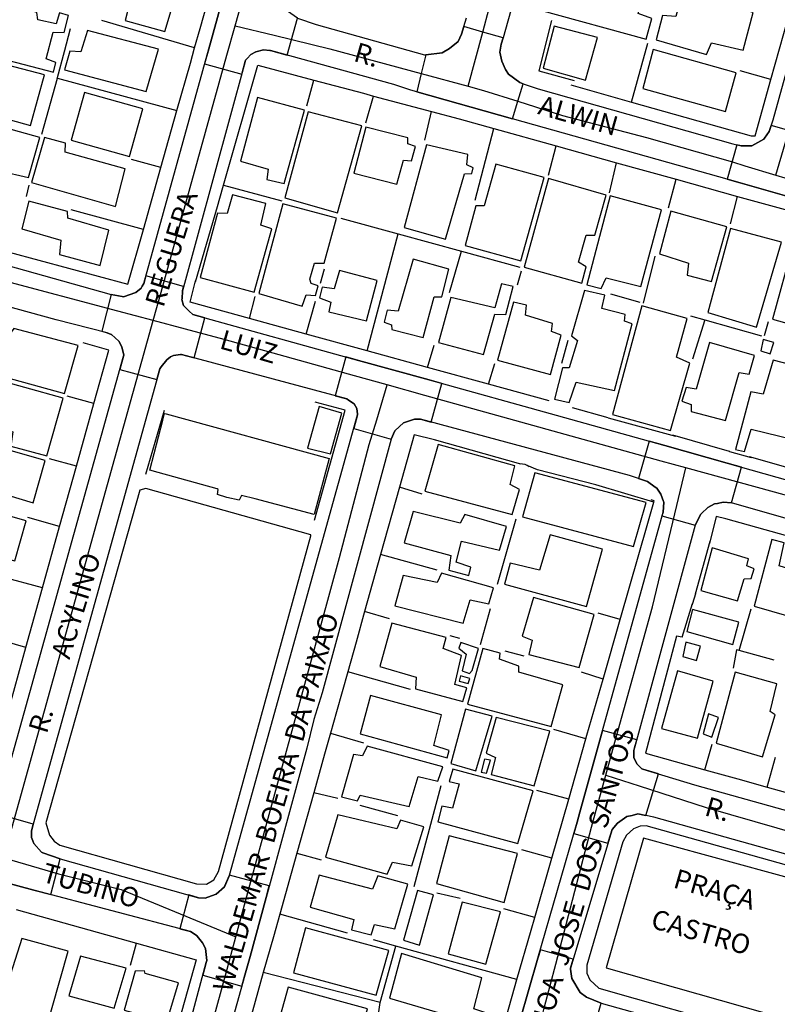
# Model space of a CAD drawing. Units: millimetres. Extents: x 180697 to 187939, y 1679821 to 1682603.
# Drawn here: x 181270 to 181367, y 1682334 to 1682460 of the extents above; entities that cross this region are included whole.
import ezdxf
from ezdxf.enums import TextEntityAlignment as Align

# ---------------------------------------------------------------- set-up
doc = ezdxf.new("R2010")
doc.units = ezdxf.units.MM
for name, color, linetype in [('IMAGEM', 7, 'Continuous'), ('V-AREA_VERDE', 3, 'Continuous'), ('V-CRUZAMENTO', 1, 'Continuous'), ('V-EDIFICACAO', 11, 'Continuous'), ('V-EIXO_DE_LOGRADOURO', 3, 'Continuous'), ('V-LOTE', 1, 'Continuous'), ('V-NOME_DOS_LOGRADOUROS', 41, 'Continuous'), ('V-QUADRA', 40, 'Continuous'), ('V-TESTADA', 191, 'Continuous')]:
    doc.layers.add(name, color=color, linetype=linetype)
picture_1 = doc.add_image_def('image2.jpg', size_in_pixel=(4009, 4603))

msp = doc.modelspace()

# ---------------------------------------------------------------- linework, layer by layer
at = {"layer": 'V-AREA_VERDE'}
for points in [[(181305.74, 1682460.11), (181308.14, 1682459.31), (181322.03, 1682455.41), (181322.24, 1682455.43), (181322.24, 1682455.43), (181324.32, 1682455.68), (181325.26, 1682456.22), (181326.36, 1682457.15), (181326.81, 1682458.07), (181327.09, 1682459.04), (181327.09, 1682459.04), (181327.43, 1682460.19)], [(181389.97, 1682346.76), (181351.47, 1682357.53), (181349.43, 1682357.95), (181348.7, 1682357.77), (181348.7, 1682357.77), (181348.03, 1682357.61), (181346.83, 1682356.79), (181346.13, 1682355.96), (181345.97, 1682355.42), (181345.97, 1682355.42), (181340.8, 1682338.14), (181340.81, 1682338.02), (181340.81, 1682338.02), (181340.96, 1682336.84), (181342.03, 1682335.05), (181342.86, 1682334.45), (181342.86, 1682334.45), (181344.73, 1682333.68), (181402.13, 1682317.63)]]:
    msp.add_lwpolyline(points, dxfattribs=at)
at = {"layer": 'V-CRUZAMENTO'}
for points in [[(181304.05, 1682461.32), (181303.71, 1682461.86), (181303.38, 1682462.37), (181302.9, 1682463.86), (181302.8, 1682465.2), (181302.85, 1682465.37), (181303.24, 1682466.8), (181297.72, 1682468.33), (181297.37, 1682467.06), (181294.35, 1682456.18), (181293.82, 1682454.28), (181298.6, 1682452.95), (181299.04, 1682454.55), (181299.09, 1682454.73), (181299.29, 1682454.96), (181299.74, 1682455.45), (181300.39, 1682455.8), (181301.38, 1682456.05), (181302.21, 1682455.98), (181302.26, 1682455.97), (181304.44, 1682455.37), (181305.74, 1682460.11)], [(181333.34, 1682447.22), (181334.02, 1682449.45), (181334.02, 1682449.45), (181334.71, 1682451.71), (181334.71, 1682451.71), (181334.28, 1682451.86), (181332.85, 1682452.93), (181332.45, 1682453.55), (181331.98, 1682454.6), (181331.74, 1682455.76), (181331.91, 1682456.79), (181332.14, 1682457.6), (181332.14, 1682457.6), (181329.52, 1682458.34), (181329.52, 1682458.34), (181327.09, 1682459.04), (181327.09, 1682459.04), (181326.81, 1682458.07), (181326.36, 1682457.15), (181325.26, 1682456.22), (181324.32, 1682455.68), (181322.24, 1682455.43), (181322.24, 1682455.43), (181321.64, 1682453.01), (181321.64, 1682453.01), (181321.07, 1682450.68), (181321.07, 1682450.68), (181333.34, 1682447.22)], [(181373.14, 1682440.81), (181373.11, 1682440.81), (181372.36, 1682441.15), (181371.96, 1682441.34), (181371.17, 1682442.18), (181370.66, 1682443.42), (181370.65, 1682443.44), (181370.74, 1682445.05), (181370.77, 1682445.14), (181366.55, 1682446.33), (181366.29, 1682445.59), (181365.69, 1682444.72), (181365.62, 1682444.61), (181364.08, 1682443.74), (181363.91, 1682443.74), (181362.69, 1682443.72), (181362.16, 1682443.85), (181360.92, 1682439.44), (181362.58, 1682438.97), (181371.27, 1682436.52), (181371.88, 1682436.35)], [(181293.85, 1682421.64), (181292.33, 1682422.06), (181291.86, 1682422.52), (181291.12, 1682423.25), (181290.92, 1682424), (181290.93, 1682424.11), (181290.97, 1682425.1), (181291.13, 1682425.69), (181286.27, 1682427.03), (181286.01, 1682426.08), (181285.79, 1682425.71), (181285.66, 1682425.48), (181284.98, 1682424.91), (181283.43, 1682424.33), (181283.24, 1682424.37), (181281.81, 1682424.65), (181280.61, 1682419.92), (181281.31, 1682419.74), (181281.81, 1682419.53), (181281.86, 1682419.51), (181282.81, 1682418.66), (181283.2, 1682417.91), (181283.46, 1682416.84), (181283.43, 1682416.74), (181282.95, 1682415.03), (181287.67, 1682413.72), (181288.06, 1682415.11), (181288.25, 1682415.35), (181288.96, 1682416.28), (181289.44, 1682416.63), (181289.83, 1682416.83), (181290.74, 1682416.94), (181290.85, 1682416.95), (181292.47, 1682416.51)], [(181324.27, 1682413.23), (181322.64, 1682413.68), (181313.57, 1682416.19), (181311.95, 1682416.64), (181310.57, 1682411.65), (181312.08, 1682411.24), (181312.3, 1682411.09), (181313.04, 1682410.59), (181313.37, 1682410), (181313.44, 1682409.3), (181313.45, 1682409.19), (181312.96, 1682407.43), (181317.78, 1682406.09), (181318.25, 1682407.15), (181318.84, 1682407.69), (181319.37, 1682408.18), (181320.75, 1682408.64), (181321.27, 1682408.63), (181321.55, 1682408.62), (181322.89, 1682408.26)], [(181362.76, 1682402.46), (181360.9, 1682402.98), (181352.91, 1682405.24), (181350.88, 1682405.81), (181349.53, 1682401.01), (181350.69, 1682400.62), (181351.68, 1682399.92), (181351.89, 1682399.77), (181352.39, 1682399.03), (181352.75, 1682398.09), (181352.79, 1682397.99), (181352.67, 1682396.72), (181352.53, 1682396.21), (181356.79, 1682395.03), (181357.52, 1682396.46), (181357.6, 1682396.53), (181358.44, 1682397.29), (181359.26, 1682397.75), (181359.68, 1682397.83), (181360.39, 1682397.97), (181361.47, 1682397.89)], [(181352.07, 1682363.09), (181350.09, 1682363.69), (181349.97, 1682363.73), (181349.29, 1682364.38), (181348.93, 1682365.2), (181348.93, 1682366.12), (181349.02, 1682366.43), (181349.3, 1682367.45), (181344.9, 1682368.66), (181344.64, 1682367.71), (181342.01, 1682358.19), (181341.64, 1682356.91), (181341.22, 1682355.46), (181345.6, 1682354.2), (181345.97, 1682355.42), (181346.13, 1682355.96), (181346.83, 1682356.79), (181348.03, 1682357.61), (181348.7, 1682357.77), (181349.43, 1682357.95), (181350.45, 1682357.74)], [(181273.06, 1682352.97), (181272.88, 1682353.03), (181271.9, 1682354.16), (181271.78, 1682354.5), (181271.62, 1682354.94), (181271.59, 1682355.75), (181271.81, 1682356.66), (181267.01, 1682358), (181266.85, 1682357.42), (181266.2, 1682356.35), (181266.02, 1682356.22), (181265.06, 1682355.51), (181263.89, 1682355.23), (181263.66, 1682355.17), (181261.8, 1682355.46), (181260.55, 1682351.49), (181262.63, 1682350.84), (181266.65, 1682349.57), (181271.89, 1682348.18), (181274.08, 1682347.6), (181275.29, 1682352.18)], [(181301.72, 1682347.23), (181302.12, 1682348.71), (181297.03, 1682350.1), (181296.37, 1682348.6), (181295.31, 1682347.65), (181294.23, 1682347.26), (181293.88, 1682347.14), (181293.04, 1682347.2), (181291.8, 1682347.55), (181290.65, 1682343.21), (181291.99, 1682342.85), (181292.85, 1682342.3), (181292.88, 1682342.26), (181293.57, 1682341.42), (181293.95, 1682340.67), (181294.12, 1682339.16), (181294.04, 1682338.87), (181293.6, 1682337.24), (181298.59, 1682335.84), (181298.99, 1682337.26), (181299.66, 1682339.67)], [(181344.73, 1682333.68), (181342.86, 1682334.45), (181342.03, 1682335.05), (181340.96, 1682336.84), (181340.81, 1682338.02), (181340.8, 1682338.14), (181341.15, 1682339.31), (181336.92, 1682340.53), (181336.61, 1682339.45), (181334.29, 1682331.38), (181333.43, 1682328.23), (181332.9, 1682326.28), (181337.26, 1682325.09), (181337.71, 1682326.68), (181337.8, 1682326.82), (181338.31, 1682327.63), (181338.98, 1682328.33), (181340.58, 1682329), (181341.26, 1682328.98), (181342.51, 1682328.95), (181343.33, 1682328.72)]]:
    msp.add_lwpolyline(points, close=True, dxfattribs=at)
at = {"layer": 'V-EDIFICACAO'}
for points in [[(181350.17, 1682463.34), (181351.95, 1682462.93), (181352.28, 1682464.22), (181338.58, 1682468.15), (181336.79, 1682461.19), (181350.5, 1682457.43), (181351.23, 1682460.1), (181349.46, 1682460.73), (181350.17, 1682463.34)], [(181293.71, 1682462.95), (181293.93, 1682463.91), (181285.27, 1682466.17), (181283.63, 1682459.84), (181288.73, 1682458.4), (181290.29, 1682463.74), (181293.71, 1682462.95)], [(181275.19, 1682460.82), (181274.77, 1682459.39), (181272.4, 1682459.9), (181272.29, 1682460.85), (181269.96, 1682461.57), (181269.95, 1682462.75), (181265.09, 1682463.77), (181262.93, 1682456.17), (181274.41, 1682453.19), (181274.74, 1682454.43), (181273.48, 1682454.91), (181274.38, 1682458.31), (181275.79, 1682458.29), (181276.33, 1682460.48), (181275.19, 1682460.82)], [(181358.23, 1682455.47), (181358.9, 1682456.96), (181362.95, 1682456.02), (181364.25, 1682460.84), (181355.14, 1682463.35), (181354.31, 1682460.32), (181352.59, 1682460.48), (181351.78, 1682457.33), (181358.23, 1682455.47)], [(181275.84, 1682453.5), (181286.34, 1682450.69), (181287.9, 1682456.13), (181278.78, 1682458.55), (181277.93, 1682455.79), (181276.51, 1682455.91), (181275.84, 1682453.5)], [(181344.27, 1682457.65), (181338.68, 1682459.12), (181337.28, 1682453.69), (181342.73, 1682452.16), (181344.27, 1682457.65)], [(181360.69, 1682448.15), (181362.07, 1682453.1), (181351.41, 1682456.1), (181350.06, 1682451.1), (181360.69, 1682448.15)], [(181273.28, 1682452.86), (181262.76, 1682455.59), (181260.98, 1682449.26), (181271.48, 1682446.33), (181273.28, 1682452.86)], [(181285.9, 1682448.48), (181278.39, 1682450.58), (181276.7, 1682444.45), (181284.17, 1682442.37), (181285.9, 1682448.48)], [(181304.05, 1682438.92), (181306.63, 1682448.33), (181300.61, 1682449.95), (181298.41, 1682441.76), (181301.99, 1682440.76), (181301.82, 1682439.4), (181304.05, 1682438.92)], [(181267.46, 1682440.54), (181271.23, 1682439.67), (181272.65, 1682444.8), (181260.82, 1682448.1), (181259.09, 1682441.74), (181265.66, 1682439.87), (181265.57, 1682438.86), (181266.87, 1682438.62), (181267.46, 1682440.54)], [(181313.99, 1682446.32), (181307.11, 1682448.12), (181304.11, 1682437.04), (181310.9, 1682435.13), (181313.99, 1682446.32)], [(181320.91, 1682443.63), (181319.9, 1682443.99), (181319.91, 1682444.78), (181314.54, 1682446.12), (181312.98, 1682440.23), (181318.48, 1682438.8), (181319.36, 1682441.91), (181320.4, 1682441.8), (181320.91, 1682443.63)], [(181282.39, 1682435.96), (181283.64, 1682440.77), (181275.93, 1682442.91), (181275.95, 1682444.08), (181273.25, 1682444.81), (181271.6, 1682439.01), (181282.39, 1682435.96)], [(181328.31, 1682440.92), (181327.49, 1682441.28), (181327.6, 1682442.61), (181322.29, 1682443.88), (181319.44, 1682433.26), (181324.73, 1682431.77), (181327.17, 1682440.15), (181328.14, 1682440.19), (181328.31, 1682440.92)], [(181327.26, 1682430.93), (181334.4, 1682428.98), (181337.43, 1682439.67), (181331.22, 1682441.37), (181329.71, 1682436.05), (181328.64, 1682436.03), (181327.26, 1682430.93)], [(181341.8, 1682428.8), (181342.8, 1682432.25), (181343.93, 1682432.26), (181345.37, 1682437.42), (181337.95, 1682439.53), (181334.85, 1682428.15), (181342.25, 1682426.12), (181342.81, 1682428.19), (181341.8, 1682428.8)], [(181300.18, 1682424.93), (181302.45, 1682433.08), (181301.06, 1682433.55), (181301.68, 1682436.31), (181297.4, 1682437.44), (181296.73, 1682435.03), (181295.48, 1682435.11), (181293.25, 1682426.84), (181300.18, 1682424.93)], [(181349.8, 1682425.66), (181352.49, 1682435.51), (181345.89, 1682437.32), (181342.87, 1682425.88), (181344.73, 1682425.41), (181345.36, 1682426.78), (181349.8, 1682425.66)], [(181280.41, 1682428.35), (181281.53, 1682432.91), (181276.25, 1682434.46), (181276.22, 1682435.3), (181271.25, 1682436.65), (181270.35, 1682433.09), (181275.35, 1682431.64), (181275.21, 1682429.77), (181280.41, 1682428.35)], [(181307.5, 1682426.04), (181307.34, 1682426.6), (181307.93, 1682428.67), (181309.15, 1682428.67), (181310.74, 1682434.45), (181303.86, 1682436.29), (181300.77, 1682424.78), (181306.34, 1682423.17), (181306.86, 1682424.6), (181308.06, 1682424.52), (181308.38, 1682425.74), (181307.5, 1682426.04)], [(181358.89, 1682426.3), (181360.86, 1682433.33), (181353.69, 1682435.36), (181352.2, 1682429.85), (181355.94, 1682428.65), (181355.77, 1682427.13), (181358.89, 1682426.3)], [(181367.87, 1682431.36), (181361.32, 1682433.13), (181358.41, 1682422.33), (181364.69, 1682420.46), (181367.87, 1682431.36)], [(181375.91, 1682429.21), (181369.35, 1682430.97), (181366.74, 1682421.47), (181373.19, 1682419.7), (181375.91, 1682429.21)], [(181321.87, 1682419.12), (181323.31, 1682424.33), (181324.26, 1682424.36), (181325.18, 1682427.88), (181320.59, 1682429.2), (181318.65, 1682422.49), (181317.27, 1682422.63), (181316.87, 1682421.1), (181317.81, 1682420.77), (181317.87, 1682420.14), (181321.87, 1682419.12)], [(181309.79, 1682422.44), (181314.6, 1682421.26), (181315.97, 1682426.46), (181311.14, 1682427.72), (181310.45, 1682425.38), (181308.9, 1682425.58), (181308.55, 1682424.22), (181310.01, 1682423.66), (181309.79, 1682422.44)], [(181333.44, 1682425.68), (181331.95, 1682426.02), (181331.07, 1682422.92), (181325.42, 1682424.28), (181323.85, 1682418.5), (181329.63, 1682416.96), (181331.06, 1682422.13), (181332.48, 1682422.09), (181333.44, 1682425.68)], [(181338.74, 1682411.22), (181340.6, 1682410.77), (181341.5, 1682413.38), (181346.45, 1682412.33), (181348.71, 1682420.89), (181347.74, 1682421.23), (181347.79, 1682422.08), (181344.83, 1682422.86), (181345.21, 1682424.57), (181342.6, 1682425.17), (181340.94, 1682419.33), (181341.7, 1682418.73), (181340.64, 1682415.24), (181339.76, 1682415.25), (181338.74, 1682411.22)], [(181338.22, 1682414.37), (181339.59, 1682419.42), (181338.35, 1682419.9), (181338.48, 1682420.93), (181335.01, 1682422), (181335.13, 1682423.29), (181333.49, 1682423.68), (181331.44, 1682416.2), (181338.22, 1682414.37)], [(181356.11, 1682415.81), (181354.42, 1682416.62), (181355.77, 1682421.57), (181349.97, 1682423.19), (181346.2, 1682409.26), (181353.62, 1682407.17), (181356.11, 1682415.81)], [(181264.81, 1682414.98), (181275.82, 1682411.92), (181277.57, 1682418.12), (181269.35, 1682420.3), (181268.86, 1682419.62), (181266.28, 1682420.22), (181264.81, 1682414.98)], [(181360.67, 1682408.46), (181362.43, 1682414.62), (181363.73, 1682414.44), (181364.43, 1682416.81), (181358.64, 1682418.48), (181356.94, 1682412.49), (181355.62, 1682412.71), (181355.1, 1682410.96), (181356.3, 1682410.51), (181356.28, 1682409.62), (181360.67, 1682408.46)], [(181366.89, 1682418.5), (181365.53, 1682418.86), (181365.21, 1682417.4), (181366.44, 1682417.05), (181366.89, 1682418.5)], [(181364, 1682407.35), (181369.44, 1682406.02), (181371.89, 1682414.9), (181366.8, 1682416.2), (181365.54, 1682411.86), (181363.93, 1682412.13), (181361.99, 1682404.74), (181363.13, 1682404.49), (181364, 1682407.35)], [(181273.56, 1682403.92), (181275.67, 1682411.33), (181265.76, 1682414.07), (181264.2, 1682408.57), (181269.22, 1682407.02), (181268.95, 1682405.16), (181273.56, 1682403.92)], [(181286.77, 1682402.1), (181288.44, 1682408.52), (181288.69, 1682409.35), (181288.87, 1682409.34), (181309.82, 1682403.57), (181307.88, 1682396.39), (181300.3, 1682398.42), (181298.57, 1682398.85), (181298.26, 1682398.23), (181296.66, 1682398.6), (181295.49, 1682398.95), (181295.57, 1682399.61), (181295.45, 1682399.7), (181287.84, 1682401.8), (181286.77, 1682402.1)], [(181311.44, 1682409.42), (181308.52, 1682410.28), (181307.05, 1682404.93), (181309.98, 1682404.17), (181311.44, 1682409.42)], [(181271.83, 1682397.92), (181273.37, 1682403.32), (181262.64, 1682406.37), (181261.74, 1682403.73), (181264, 1682402.94), (181263.43, 1682400.44), (181271.83, 1682397.92)], [(181334.24, 1682399.59), (181333.04, 1682400.25), (181333.66, 1682402.67), (181323.79, 1682405.37), (181322.11, 1682399.4), (181333.3, 1682396.39), (181334.24, 1682399.59)], [(181350.5, 1682397.93), (181336.2, 1682401.76), (181334.63, 1682396.1), (181348.86, 1682392.3), (181350.5, 1682397.93)], [(181260.7, 1682392.78), (181269.47, 1682390.47), (181270.92, 1682395.6), (181261.02, 1682398.36), (181259.88, 1682394.5), (181259.16, 1682394.17), (181258.63, 1682391.86), (181260.08, 1682391.48), (181260.7, 1682392.78)], [(181326.81, 1682392.96), (181331.68, 1682391.83), (181332.58, 1682394.87), (181327.21, 1682396.39), (181326.62, 1682395.28), (181320.58, 1682396.8), (181319.45, 1682392.78), (181325.41, 1682391.12), (181325.19, 1682389.25), (181327.72, 1682388.55), (181328.01, 1682389.64), (181326.12, 1682390.3), (181326.81, 1682392.96)], [(181332.31, 1682387.44), (181342.84, 1682384.57), (181344.92, 1682391.94), (181338.2, 1682393.8), (181336.82, 1682389.25), (181333.05, 1682390.14), (181332.31, 1682387.44)], [(181371.33, 1682382.62), (181372.85, 1682388.18), (181367.57, 1682389.79), (181368.23, 1682392.77), (181366.64, 1682393.19), (181364.35, 1682384.64), (181371.33, 1682382.62)], [(181364.37, 1682389.44), (181363.41, 1682389.83), (181363.63, 1682390.7), (181358.96, 1682392.11), (181357.51, 1682386.65), (181362.25, 1682385.31), (181363.07, 1682388.16), (181363.99, 1682388.18), (181364.37, 1682389.44)], [(181330.92, 1682386.99), (181324.22, 1682388.89), (181323.67, 1682387.65), (181319.32, 1682388.59), (181318.26, 1682384.67), (181327.03, 1682382.47), (181327.9, 1682385.44), (181330.31, 1682384.95), (181330.92, 1682386.99)], [(181341.92, 1682376.75), (181343.84, 1682383.56), (181336.03, 1682385.73), (181334.6, 1682380.79), (181335.86, 1682380.25), (181335.43, 1682378.44), (181341.92, 1682376.75)], [(181361.62, 1682379.73), (181362.39, 1682382.57), (181356.45, 1682384.19), (181355.74, 1682381.37), (181361.62, 1682379.73)], [(181327.47, 1682374.13), (181325.96, 1682374.58), (181326.78, 1682378.28), (181324.46, 1682379.2), (181324.83, 1682380.59), (181317.84, 1682382.44), (181316.3, 1682376.89), (181320.97, 1682375.53), (181320.89, 1682374.01), (181326.97, 1682372.38), (181327.47, 1682374.13)], [(181327.81, 1682375.99), (181328.18, 1682376.38), (181328.98, 1682379.19), (181326.72, 1682379.96), (181326.47, 1682379.23), (181327.41, 1682378.49), (181326.88, 1682376.34), (181327.81, 1682375.99)], [(181339.82, 1682374.54), (181334.16, 1682376.14), (181334.16, 1682376.93), (181331.66, 1682377.84), (181331.78, 1682378.59), (181329.54, 1682379.18), (181327.56, 1682372.07), (181338.31, 1682369.2), (181339.82, 1682374.54)], [(181357.48, 1682379.51), (181355.58, 1682379.99), (181355.21, 1682378.15), (181356.97, 1682377.66), (181357.48, 1682379.51)], [(181327.89, 1682375.36), (181326.69, 1682375.69), (181326.5, 1682375), (181327.67, 1682374.71), (181327.89, 1682375.36)], [(181357.08, 1682367.7), (181359.11, 1682375.01), (181354.54, 1682376.32), (181352.49, 1682368.94), (181357.08, 1682367.7)], [(181367.05, 1682370.67), (181366.44, 1682371.09), (181367.3, 1682374.65), (181361.95, 1682376.15), (181359.5, 1682367.03), (181365.43, 1682365.3), (181367.05, 1682370.67)], [(181325.2, 1682366.09), (181323.25, 1682366.74), (181324.25, 1682370.67), (181315.1, 1682373.15), (181313.81, 1682368.24), (181324.94, 1682365.18), (181325.2, 1682366.09)], [(181330.74, 1682370.5), (181327.33, 1682371.42), (181325.45, 1682364.45), (181328.64, 1682363.48), (181330.74, 1682370.5)], [(181330.61, 1682363.02), (181336.12, 1682361.57), (181338.12, 1682368.58), (181331.25, 1682370.35), (181329.98, 1682365.77), (181331.18, 1682365.2), (181330.61, 1682363.02)], [(181358.95, 1682367.81), (181359.81, 1682370.32), (181358.51, 1682370.81), (181357.84, 1682368.26), (181358.95, 1682367.81)], [(181320.1, 1682358.91), (181321.25, 1682362.75), (181323.77, 1682362.18), (181324.42, 1682364.02), (181314.68, 1682366.64), (181314.08, 1682365.4), (181312.93, 1682365.59), (181311.41, 1682360.15), (181313.44, 1682359.62), (181313.81, 1682360.38), (181320.1, 1682358.91)], [(181330.51, 1682364.85), (181329.75, 1682365), (181329.31, 1682363.34), (181329.99, 1682363.17), (181330.51, 1682364.85)], [(181323.76, 1682356.96), (181334.04, 1682354.18), (181335.99, 1682360.94), (181325.68, 1682363.7), (181325.22, 1682362.13), (181326.49, 1682361.84), (181325.66, 1682358.71), (181324.27, 1682358.94), (181323.76, 1682356.96)], [(181321.96, 1682356.29), (181318.97, 1682357.14), (181318.49, 1682356.05), (181310.91, 1682357.83), (181309.35, 1682352.39), (181317.27, 1682350.22), (181317.94, 1682351.78), (181320.43, 1682351.28), (181321.96, 1682356.29)], [(181332.29, 1682346.57), (181333.98, 1682352.89), (181325.22, 1682355.15), (181323.6, 1682349.04), (181332.29, 1682346.57)], [(181312.69, 1682343.06), (181315.19, 1682342.44), (181315.64, 1682343.77), (181318.23, 1682343.21), (181319.89, 1682348.93), (181316.07, 1682349.99), (181315.38, 1682348.28), (181308.53, 1682350.09), (181307.37, 1682345.98), (181312.98, 1682344.41), (181312.69, 1682343.06)], [(181323.21, 1682347.55), (181321.14, 1682348.11), (181319.35, 1682341.74), (181321.39, 1682341.1), (181323.21, 1682347.55)], [(181331.81, 1682345.37), (181326.88, 1682346.64), (181325.1, 1682340), (181329.94, 1682338.68), (181331.81, 1682345.37)], [(181317.46, 1682340.43), (181306.77, 1682343.33), (181305.23, 1682337.54), (181315.86, 1682334.7), (181317.46, 1682340.43)], [(181273.18, 1682329.34), (181276.3, 1682340.35), (181270.35, 1682341.97), (181267.99, 1682334.57), (181267.13, 1682334.69), (181266.27, 1682331.42), (181273.18, 1682329.34)], [(181283.77, 1682338.14), (181277.88, 1682339.69), (181276.41, 1682334.61), (181282.23, 1682333.01), (181283.77, 1682338.14)], [(181332.07, 1682331.71), (181328.38, 1682332.94), (181329.4, 1682336.92), (181319.08, 1682340.04), (181317.55, 1682334.31), (181331.67, 1682330.15), (181332.07, 1682331.71)], [(181283.49, 1682332.78), (181288.96, 1682331.25), (181290.46, 1682336.26), (181286.19, 1682337.47), (181286.12, 1682337.81), (181284.89, 1682337.75), (181283.49, 1682332.78)], [(181314.72, 1682332.92), (181304.53, 1682335.73), (181303.23, 1682330.97), (181308.38, 1682329.42), (181308.26, 1682328.35), (181313.06, 1682327.11), (181314.72, 1682332.92)]]:
    msp.add_lwpolyline(points, close=True, dxfattribs=at)
at = {"layer": 'V-EIXO_DE_LOGRADOURO'}
for points in [[(181327.67, 1682451.38), (181329.52, 1682458.34), (181331.99, 1682467.63), (181337.23, 1682485.63), (181338.27, 1682489.53), (181340.18, 1682496.65), (181341.48, 1682501.5), (181349.54, 1682531.62), (181352.7, 1682543.43), (181353.84, 1682547.65)], [(181367.17, 1682439.97), (181368.34, 1682444.02), (181370.82, 1682452.64), (181389.57, 1682520.73), (181393.87, 1682536.34)], [(181268.03, 1682352.31), (181268.88, 1682355.37), (181285.76, 1682416.07), (181287.21, 1682421.29), (181288.23, 1682424.95), (181296.69, 1682455.37), (181297.74, 1682459.14), (181299.74, 1682466.33), (181309.4, 1682501.07), (181309.41, 1682501.13), (181310.24, 1682504.88)], [(181297.74, 1682459.14), (181302.74, 1682457.93), (181309.88, 1682456.2), (181321.64, 1682453.01), (181327.67, 1682451.38), (181329.64, 1682450.84), (181334.02, 1682449.45), (181339.75, 1682447.63), (181350.53, 1682444.82), (181361.58, 1682441.67), (181363.19, 1682441.18), (181367.17, 1682439.97), (181371.76, 1682438.58), (181383.68, 1682434.97), (181395.47, 1682431.96), (181401.58, 1682430.3), (181405.81, 1682429.15), (181410.86, 1682427.79), (181430.98, 1682422.33), (181432.14, 1682422.05), (181435.7, 1682421.19)], [(181465.26, 1682371.72), (181460.47, 1682372.98), (181450.53, 1682375.58), (181437.81, 1682379.33), (181429.75, 1682381.62), (181425.09, 1682382.94), (181421.38, 1682384), (181386.93, 1682393.78), (181360.44, 1682401.05), (181355.59, 1682402.38), (181352.45, 1682403.25), (181322.1, 1682411.7), (181317.25, 1682413.05), (181313.08, 1682414.21), (181296.34, 1682418.86), (181291.39, 1682420.18), (181287.21, 1682421.29), (181282.69, 1682422.49), (181252.42, 1682430.54)], [(181287.47, 1682304.22), (181288.52, 1682308.08), (181296.7, 1682338.01), (181297.84, 1682342.18), (181299.38, 1682347.85), (181311.14, 1682390.88), (181314.96, 1682405.4), (181315.91, 1682408.57), (181317.25, 1682413.05)], [(181325.85, 1682293.44), (181326.98, 1682297.3), (181335.81, 1682327.47), (181337.24, 1682332.35), (181337.46, 1682333.19), (181338.89, 1682338.67), (181343.5, 1682356.27), (181344.07, 1682358.45), (181345.31, 1682362.93), (181346.49, 1682367.17), (181351.3, 1682384.55), (181354.43, 1682397.55), (181355.59, 1682402.38)], [(181160.23, 1682382.48), (181164.33, 1682381.56), (181165.32, 1682381.34), (181179.69, 1682376.27), (181201.69, 1682371.01), (181224.99, 1682364.51), (181229.22, 1682363.33), (181233.63, 1682362.1), (181251.1, 1682357.23), (181263.43, 1682353.65), (181268.03, 1682352.31), (181272.58, 1682350.99), (181275.06, 1682350.27), (181283.09, 1682348.26), (181293.36, 1682344.03), (181297.84, 1682342.18)], [(181345.31, 1682362.93), (181349.59, 1682361.55), (181358.19, 1682358.78), (181388.85, 1682349.95), (181408.22, 1682344.62), (181413.37, 1682343.2), (181418.21, 1682341.87), (181449.09, 1682333.36), (181450.56, 1682332.96), (181454.13, 1682331.77)]]:
    msp.add_lwpolyline(points, dxfattribs=at)
at = {"layer": 'V-LOTE'}
for points in [[(181293.25, 1682458.82), (181296.93, 1682471.88)], [(181292.54, 1682456.31), (181280.62, 1682459.84)], [(181366.53, 1682452.27), (181368.72, 1682460.12)], [(181275.84, 1682455.83), (181276.59, 1682458.82)], [(181292.54, 1682456.31), (181293.25, 1682458.82)], [(181274.9, 1682452.35), (181275.87, 1682456.03)], [(181291.99, 1682454.35), (181292.54, 1682456.31)], [(181348.62, 1682449.36), (181350.71, 1682456.92)], [(181290.27, 1682448.27), (181291.99, 1682454.35)], [(181296.25, 1682438.68), (181300.66, 1682454.11)], [(181300.66, 1682454.11), (181307.84, 1682452.18)], [(181272.93, 1682445.25), (181274.93, 1682452.44), (181290.27, 1682448.27)], [(181306.96, 1682448.85), (181307.84, 1682452.18)], [(181307.84, 1682452.18), (181314.2, 1682450.48)], [(181366.53, 1682452.27), (181362.56, 1682453.38)], [(181364.51, 1682445.03), (181366.53, 1682452.27)], [(181340.82, 1682451.56), (181348.62, 1682449.35)], [(181314.2, 1682450.48), (181315.51, 1682450.13)], [(181314.53, 1682446.69), (181315.51, 1682450.13)], [(181315.51, 1682450.13), (181322.97, 1682448.13)], [(181348.62, 1682449.35), (181348.62, 1682449.36)], [(181348.62, 1682449.35), (181364, 1682445.01)], [(181288.21, 1682440.97), (181290.27, 1682448.27)], [(181322.1, 1682444.47), (181322.97, 1682448.13)], [(181322.97, 1682448.13), (181326.51, 1682447.18)], [(181326.51, 1682447.18), (181330.95, 1682445.95)], [(181328.55, 1682436.75), (181330.95, 1682445.95)], [(181330.95, 1682445.95), (181338.97, 1682443.72)], [(181364, 1682445.01), (181364.51, 1682445.03)], [(181337.98, 1682439.99), (181338.97, 1682443.72)], [(181338.97, 1682443.72), (181346.7, 1682441.57)], [(181288.21, 1682440.97), (181284.44, 1682442)], [(181285.96, 1682433.01), (181288.21, 1682440.97)], [(181345.78, 1682437.72), (181346.7, 1682441.57)], [(181346.7, 1682441.57), (181354.37, 1682439.44)], [(181270.97, 1682437.21), (181271.29, 1682438.67)], [(181295.38, 1682435.65), (181296.25, 1682438.68)], [(181296.25, 1682438.68), (181303.72, 1682436.68)], [(181353.38, 1682435.78), (181354.37, 1682439.44)], [(181354.37, 1682439.44), (181362.22, 1682437.25)], [(181361.33, 1682433.7), (181362.22, 1682437.25)], [(181362.22, 1682437.25), (181368.33, 1682435.55)], [(181285.96, 1682433.01), (181276.71, 1682435.5)], [(181311.3, 1682434.44), (181318.68, 1682432.42)], [(181283.98, 1682425.97), (181285.96, 1682433.01)], [(181314.67, 1682417.42), (181318.68, 1682432.42)], [(181318.68, 1682432.42), (181326.78, 1682430.21)], [(181268.74, 1682430.07), (181283.98, 1682425.97)], [(181325.28, 1682424.89), (181326.78, 1682430.21)], [(181326.78, 1682430.21), (181334.29, 1682428.16)], [(181350.18, 1682423.55), (181351.66, 1682429.57)], [(181308.7, 1682426.12), (181309.22, 1682427.95)], [(181334, 1682425.89), (181334.51, 1682427.67)], [(181291.96, 1682423.67), (181292.67, 1682426.41)], [(181299.59, 1682421.57), (181300.33, 1682424.38)], [(181345.92, 1682424.73), (181349.68, 1682423.68)], [(181299.59, 1682421.57), (181291.96, 1682423.67)], [(181306.86, 1682419.57), (181308.06, 1682423.8)], [(181356.2, 1682421.91), (181358.03, 1682421.39)], [(181306.86, 1682419.57), (181299.59, 1682421.57)], [(181358.03, 1682421.39), (181356.47, 1682416.35)], [(181358.03, 1682421.39), (181365.33, 1682419.33)], [(181366.15, 1682421.14), (181365.65, 1682419.36)], [(181314.67, 1682417.42), (181306.86, 1682419.57)], [(181281.51, 1682417.52), (181278.24, 1682418.43)], [(181322.43, 1682415.28), (181323.28, 1682418.14)], [(181339.67, 1682415.85), (181340.49, 1682418.78)], [(181279.6, 1682410.67), (181281.51, 1682417.52)], [(181322.43, 1682415.28), (181314.67, 1682417.42)], [(181330.26, 1682413.13), (181331.06, 1682415.77)], [(181330.26, 1682413.13), (181322.43, 1682415.28)], [(181338.07, 1682410.98), (181330.26, 1682413.13)], [(181279.6, 1682410.67), (181276.19, 1682411.6)], [(181277.36, 1682402.61), (181279.6, 1682410.67)], [(181345.61, 1682408.83), (181341.03, 1682410.11)], [(181320.72, 1682406.64), (181318.83, 1682399.9)], [(181323.33, 1682405.99), (181320.72, 1682406.64)], [(181323.47, 1682405.96), (181323.33, 1682405.99)], [(181361.2, 1682404.5), (181353.92, 1682406.6)], [(181361.26, 1682404.48), (181361.2, 1682404.5)], [(181277.36, 1682402.61), (181273.9, 1682403.56)], [(181334.99, 1682402.83), (181334.3, 1682402.92)], [(181368.73, 1682402.38), (181363.79, 1682403.81)], [(181275.2, 1682394.84), (181277.36, 1682402.61)], [(181335.22, 1682402.69), (181334.99, 1682402.83)], [(181335.47, 1682402.53), (181335.22, 1682402.69)], [(181285.52, 1682399.53), (181273.46, 1682356.81), (181273.92, 1682355.25), (181274.5, 1682354.47), (181275.23, 1682353.94), (181292.79, 1682348.98), (181294.05, 1682348.95), (181295.01, 1682349.5), (181295.62, 1682350.57), (181307.47, 1682393.68), (181307.44, 1682393.8), (181286.27, 1682399.76), (181285.52, 1682399.53)], [(181318.83, 1682399.9), (181316.4, 1682391.25)], [(181321.76, 1682399.02), (181318.83, 1682399.9)], [(181350.72, 1682395.29), (181351.47, 1682398)], [(181351.52, 1682398.17), (181351.14, 1682398.27)], [(181351.47, 1682398), (181351.52, 1682398.17)], [(181275.2, 1682394.84), (181271.11, 1682396.03)], [(181331.44, 1682387.44), (181333.82, 1682395.86)], [(181359.5, 1682396.13), (181358.62, 1682392.67)], [(181360.72, 1682395.86), (181359.5, 1682396.13)], [(181374.53, 1682392.01), (181360.72, 1682395.86)], [(181273.02, 1682386.99), (181275.2, 1682394.84)], [(181347.17, 1682382.92), (181350.72, 1682395.29)], [(181273.02, 1682386.99), (181257.7, 1682391.08), (181257.27, 1682388.9)], [(181316.4, 1682391.25), (181314.35, 1682383.94)], [(181323.67, 1682389.26), (181316.4, 1682391.25)], [(181270.89, 1682379.33), (181273.02, 1682386.99)], [(181356.85, 1682386.23), (181356.45, 1682384.99)], [(181314.35, 1682383.94), (181313.26, 1682380.02)], [(181317.55, 1682382.99), (181314.35, 1682383.94)], [(181329.26, 1682379.73), (181330.53, 1682384.35)], [(181356.45, 1682384.99), (181356.39, 1682384.79)], [(181362.44, 1682378.92), (181364, 1682384.28)], [(181347.17, 1682382.92), (181344.34, 1682383.72)], [(181344.97, 1682375.25), (181347.17, 1682382.92)], [(181270.89, 1682379.33), (181267.13, 1682380.39)], [(181326.58, 1682380.48), (181325.35, 1682380.84)], [(181354.4, 1682380.8), (181350.4, 1682365.78)], [(181355.13, 1682380.66), (181354.4, 1682380.8)], [(181268.98, 1682372.48), (181270.89, 1682379.33)], [(181313.26, 1682380.02), (181312.19, 1682376.2)], [(181362.44, 1682378.92), (181362.12, 1682379.01), (181361.66, 1682376.67)], [(181366.92, 1682377.71), (181362.44, 1682378.92)], [(181334.85, 1682378.23), (181332.4, 1682378.84)], [(181312.19, 1682376.2), (181310.74, 1682371.06)], [(181320.26, 1682373.93), (181312.19, 1682376.2)], [(181344.97, 1682375.25), (181342.19, 1682376.14)], [(181342.91, 1682368.07), (181344.97, 1682375.25)], [(181310.74, 1682371.06), (181309.97, 1682368.31)], [(181342.78, 1682367.6), (181338.64, 1682368.8)], [(181309.97, 1682368.31), (181309.23, 1682365.65)], [(181309.97, 1682368.31), (181314.23, 1682367.09)], [(181340.56, 1682359.85), (181342.78, 1682367.6)], [(181342.78, 1682367.6), (181342.91, 1682368.07)], [(181358.05, 1682363.63), (181358.99, 1682366.92)], [(181309.23, 1682365.65), (181307.83, 1682360.65)], [(181350.4, 1682365.78), (181358.05, 1682363.63)], [(181366.04, 1682361.4), (181367.11, 1682365.25)], [(181358.05, 1682363.63), (181362.28, 1682362.45)], [(181362.28, 1682362.45), (181366.04, 1682361.4)], [(181320.74, 1682348.66), (181324.18, 1682361.62)], [(181366.04, 1682361.4), (181370.65, 1682360.1)], [(181307.83, 1682360.65), (181305.66, 1682352.93)], [(181310.94, 1682359.94), (181307.83, 1682360.65)], [(181340.56, 1682359.85), (181336.45, 1682360.95)], [(181318.63, 1682357.7), (181313.81, 1682359.03)], [(181338.39, 1682352.28), (181340.56, 1682359.85)], [(181349.73, 1682356.38), (181348.89, 1682356.03)], [(181350.51, 1682356.41), (181349.73, 1682356.38)], [(181406.97, 1682340.58), (181350.51, 1682356.41)], [(181345.37, 1682338.18), (181377.81, 1682329.01), (181377.95, 1682329.25), (181382.67, 1682345.93), (181350.16, 1682354.84), (181345.37, 1682338.18)], [(181347.96, 1682355.25), (181347.5, 1682354.38)], [(181348.89, 1682356.03), (181347.96, 1682355.25)], [(181347.5, 1682354.38), (181342.88, 1682338.53)], [(181305.66, 1682352.93), (181303.46, 1682345.08)], [(181305.66, 1682352.93), (181308.79, 1682352.08)], [(181338.39, 1682352.28), (181334.56, 1682353.35)], [(181336.2, 1682344.65), (181338.39, 1682352.28)], [(181326.64, 1682347.09), (181323.64, 1682347.79)], [(181269.62, 1682345.69), (181285.09, 1682341.37)], [(181303.46, 1682345.08), (181302.65, 1682342.19)], [(181312.17, 1682342.67), (181303.46, 1682345.08)], [(181336.2, 1682344.65), (181332.23, 1682345.77)], [(181335.73, 1682343.03), (181336.2, 1682344.65)], [(181333.92, 1682336.72), (181335.73, 1682343.03)], [(181284.31, 1682338.52), (181285.09, 1682341.37)], [(181285.09, 1682341.37), (181292.76, 1682339.23)], [(181302.65, 1682342.19), (181301.36, 1682337.6)], [(181318.38, 1682341), (181315.52, 1682341.79)], [(181316.36, 1682333.76), (181318.38, 1682341)], [(181333.92, 1682336.72), (181318.38, 1682341)], [(181292.76, 1682339.23), (181288.68, 1682324.77)], [(181342.88, 1682338.53), (181342.88, 1682337.51)], [(181301.36, 1682337.6), (181299.27, 1682330.15)], [(181316.36, 1682333.76), (181301.36, 1682337.6)], [(181342.88, 1682337.51), (181343.29, 1682336.67)], [(181332.6, 1682332.1), (181333.92, 1682336.72)], [(181343.29, 1682336.67), (181344.44, 1682335.6)], [(181344.44, 1682335.6), (181401.3, 1682319.42)], [(181314.07, 1682325.94), (181316.18, 1682332.56), (181316.37, 1682333.76), (181316.36, 1682333.76)]]:
    msp.add_lwpolyline(points, dxfattribs=at)
at = {"layer": 'V-QUADRA'}
for points in [[(181339.27, 1682482.98), (181332.14, 1682457.6), (181332.14, 1682457.6), (181331.91, 1682456.79), (181331.74, 1682455.76), (181331.98, 1682454.6), (181332.45, 1682453.55), (181332.45, 1682453.55), (181332.85, 1682452.93), (181334.28, 1682451.86), (181334.71, 1682451.71), (181334.71, 1682451.71), (181336.63, 1682451.04), (181361.64, 1682443.99), (181362.69, 1682443.72), (181363.91, 1682443.74), (181363.91, 1682443.74), (181364.08, 1682443.74), (181364.08, 1682443.74), (181365.62, 1682444.61), (181365.69, 1682444.72), (181365.69, 1682444.72), (181366.29, 1682445.59), (181366.82, 1682447.08), (181387.4, 1682521.44)], [(181253.57, 1682432.57), (181281.81, 1682424.65), (181283.24, 1682424.37), (181283.24, 1682424.37), (181283.43, 1682424.33), (181284.98, 1682424.91), (181285.66, 1682425.48), (181285.79, 1682425.71), (181285.79, 1682425.71), (181286.01, 1682426.08), (181294.35, 1682456.18), (181294.35, 1682456.18), (181297.37, 1682467.06)], [(181305.74, 1682460.11), (181308.14, 1682459.31), (181322.03, 1682455.41), (181322.24, 1682455.43), (181322.24, 1682455.43), (181324.32, 1682455.68), (181325.26, 1682456.22), (181326.36, 1682457.15), (181326.81, 1682458.07), (181327.09, 1682459.04), (181327.09, 1682459.04), (181327.43, 1682460.19)], [(181371.27, 1682436.52), (181362.58, 1682438.97), (181362.58, 1682438.97), (181333.34, 1682447.22), (181333.34, 1682447.22), (181321.07, 1682450.68), (181321.07, 1682450.68), (181320.29, 1682450.9), (181318.1, 1682451.63), (181302.26, 1682455.97), (181302.21, 1682455.98), (181301.38, 1682456.05), (181300.39, 1682455.8), (181299.74, 1682455.45), (181299.29, 1682454.96), (181299.09, 1682454.73), (181299.04, 1682454.55), (181299.04, 1682454.55), (181290.97, 1682425.1), (181290.93, 1682424.11), (181290.93, 1682424.11), (181290.92, 1682424), (181291.12, 1682423.25), (181291.86, 1682422.52), (181291.86, 1682422.52), (181292.33, 1682422.06), (181292.33, 1682422.06), (181313.57, 1682416.19), (181313.57, 1682416.19), (181322.64, 1682413.68), (181322.64, 1682413.68), (181338.97, 1682409.17), (181352.91, 1682405.24), (181352.91, 1682405.24), (181360.9, 1682402.98), (181360.9, 1682402.98), (181407.67, 1682389.79)], [(181266.85, 1682357.42), (181283.43, 1682416.74), (181283.43, 1682416.74), (181283.46, 1682416.84), (181283.2, 1682417.91), (181282.81, 1682418.66), (181281.86, 1682419.51), (181281.81, 1682419.53), (181281.31, 1682419.74), (181274.77, 1682421.4), (181252.02, 1682427.65)], [(181334.29, 1682331.38), (181336.61, 1682339.45), (181336.61, 1682339.45), (181341.64, 1682356.91), (181341.64, 1682356.91), (181342.01, 1682358.19), (181344.64, 1682367.71), (181344.64, 1682367.71), (181352.67, 1682396.72), (181352.79, 1682397.99), (181352.75, 1682398.09), (181352.75, 1682398.09), (181352.39, 1682399.03), (181351.89, 1682399.77), (181351.68, 1682399.92), (181351.68, 1682399.92), (181350.69, 1682400.62), (181348.37, 1682401.4), (181321.55, 1682408.62), (181321.27, 1682408.63), (181321.27, 1682408.63), (181320.75, 1682408.64), (181319.37, 1682408.18), (181318.84, 1682407.69), (181318.84, 1682407.69), (181318.25, 1682407.15), (181317.78, 1682406.09), (181308.91, 1682373.51), (181307.83, 1682370.08), (181306.95, 1682366.39), (181301.72, 1682347.23), (181301.72, 1682347.23), (181299.66, 1682339.67), (181298.99, 1682337.26), (181298.99, 1682337.26), (181291.12, 1682309.06)], [(181410.56, 1682383.87), (181361.47, 1682397.89), (181360.39, 1682397.97), (181359.68, 1682397.83), (181359.68, 1682397.83), (181359.26, 1682397.75), (181358.44, 1682397.29), (181357.6, 1682396.53), (181357.6, 1682396.53), (181357.52, 1682396.46), (181356.79, 1682395.03), (181349.02, 1682366.43), (181349.02, 1682366.43), (181348.93, 1682366.12), (181348.93, 1682365.2), (181349.29, 1682364.38), (181349.97, 1682363.73), (181350.09, 1682363.69), (181350.09, 1682363.69), (181356.69, 1682361.69), (181356.69, 1682361.69), (181392.88, 1682351.61)], [(181389.97, 1682346.76), (181351.47, 1682357.53), (181349.43, 1682357.95), (181348.7, 1682357.77), (181348.7, 1682357.77), (181348.03, 1682357.61), (181346.83, 1682356.79), (181346.13, 1682355.96), (181345.97, 1682355.42), (181345.97, 1682355.42), (181340.8, 1682338.14), (181340.81, 1682338.02), (181340.81, 1682338.02), (181340.96, 1682336.84), (181342.03, 1682335.05), (181342.86, 1682334.45), (181342.86, 1682334.45), (181344.73, 1682333.68), (181402.13, 1682317.63)], [(181286.34, 1682310.04), (181294.04, 1682338.87), (181294.04, 1682338.87), (181294.12, 1682339.16), (181293.95, 1682340.67), (181293.57, 1682341.42), (181292.88, 1682342.26), (181292.85, 1682342.3), (181291.99, 1682342.85), (181271.89, 1682348.18), (181271.89, 1682348.18), (181266.65, 1682349.57)]]:
    msp.add_lwpolyline(points, dxfattribs=at)
msp.add_lwpolyline([(181271.81, 1682356.66), (181271.59, 1682355.75), (181271.62, 1682354.94), (181271.78, 1682354.5), (181271.78, 1682354.5), (181271.9, 1682354.16), (181272.88, 1682353.03), (181273.06, 1682352.97), (181273.06, 1682352.97), (181275.29, 1682352.18), (181293.04, 1682347.2), (181293.88, 1682347.14), (181294.23, 1682347.26), (181294.23, 1682347.26), (181295.31, 1682347.65), (181296.37, 1682348.6), (181296.39, 1682348.64), (181297.03, 1682350.1), (181313.45, 1682409.19), (181313.44, 1682409.3), (181313.44, 1682409.3), (181313.37, 1682410), (181313.04, 1682410.59), (181312.3, 1682411.09), (181312.3, 1682411.09), (181312.08, 1682411.24), (181290.85, 1682416.95), (181290.74, 1682416.94), (181290.74, 1682416.94), (181289.83, 1682416.83), (181289.44, 1682416.63), (181288.96, 1682416.28), (181288.25, 1682415.35), (181288.25, 1682415.35), (181288.06, 1682415.11), (181271.81, 1682356.66)], close=True, dxfattribs=at)
at = {"layer": 'V-TESTADA'}
for points in [[(181293.25, 1682458.82), (181296.93, 1682471.88)], [(181338.37, 1682459.82), (181336.74, 1682453.38), (181341.28, 1682452.11)], [(181366.53, 1682452.27), (181368.72, 1682460.12)], [(181292.54, 1682456.31), (181293.25, 1682458.82)], [(181291.99, 1682454.35), (181292.54, 1682456.31)], [(181290.27, 1682448.27), (181291.99, 1682454.35)], [(181296.25, 1682438.68), (181300.66, 1682454.11)], [(181300.66, 1682454.11), (181307.84, 1682452.18)], [(181307.84, 1682452.18), (181314.2, 1682450.48)], [(181364.51, 1682445.03), (181366.53, 1682452.27)], [(181340.82, 1682451.56), (181348.62, 1682449.36)], [(181314.2, 1682450.48), (181315.51, 1682450.13)], [(181315.51, 1682450.13), (181322.97, 1682448.13)], [(181348.62, 1682449.36), (181364, 1682445.01)], [(181288.21, 1682440.97), (181290.27, 1682448.27)], [(181322.97, 1682448.13), (181326.51, 1682447.18)], [(181326.51, 1682447.18), (181330.95, 1682445.95)], [(181330.95, 1682445.95), (181338.97, 1682443.72)], [(181364, 1682445.01), (181364.51, 1682445.03)], [(181338.97, 1682443.72), (181346.7, 1682441.57)], [(181285.96, 1682433.01), (181288.21, 1682440.97)], [(181346.7, 1682441.57), (181354.37, 1682439.44)], [(181295.38, 1682435.65), (181296.25, 1682438.68)], [(181354.37, 1682439.44), (181362.22, 1682437.25)], [(181362.22, 1682437.25), (181368.33, 1682435.55)], [(181292.64, 1682426.29), (181295.48, 1682435.94)], [(181283.98, 1682425.97), (181285.96, 1682433.01)], [(181268.74, 1682430.07), (181283.98, 1682425.97)], [(181291.96, 1682423.67), (181292.67, 1682426.41)], [(181299.59, 1682421.57), (181291.96, 1682423.67)], [(181306.86, 1682419.57), (181299.59, 1682421.57)], [(181314.67, 1682417.42), (181306.86, 1682419.57)], [(181281.51, 1682417.52), (181278.24, 1682418.43)], [(181279.6, 1682410.67), (181281.51, 1682417.52)], [(181322.43, 1682415.28), (181314.67, 1682417.42)], [(181330.26, 1682413.13), (181322.43, 1682415.28)], [(181338.07, 1682410.98), (181330.26, 1682413.13)], [(181277.36, 1682402.61), (181279.6, 1682410.67)], [(181307.95, 1682395.69), (181311.85, 1682409.79), (181308, 1682410.84)], [(181288.61, 1682409.77), (181286.23, 1682401.53)], [(181345.61, 1682408.83), (181341.03, 1682410.11)], [(181345.61, 1682408.83), (181354.27, 1682406.47)], [(181320.72, 1682406.64), (181318.83, 1682399.9)], [(181323.33, 1682405.99), (181320.72, 1682406.64)], [(181334.43, 1682402.88), (181323.35, 1682406), (181323.33, 1682405.99)], [(181323.47, 1682405.96), (181323.33, 1682405.99)], [(181361.2, 1682404.5), (181353.92, 1682406.6)], [(181361.26, 1682404.48), (181361.2, 1682404.5)], [(181361.2, 1682404.5), (181363.98, 1682403.71)], [(181334.99, 1682402.83), (181334.3, 1682402.92)], [(181368.73, 1682402.38), (181363.79, 1682403.81)], [(181275.2, 1682394.84), (181277.36, 1682402.61)], [(181335.22, 1682402.69), (181334.99, 1682402.83)], [(181335.47, 1682402.53), (181335.22, 1682402.69)], [(181351.47, 1682398), (181344.05, 1682400.22), (181336.55, 1682402.14), (181335.22, 1682402.69)], [(181318.83, 1682399.9), (181316.4, 1682391.25)], [(181350.72, 1682395.29), (181351.47, 1682398)], [(181351.52, 1682398.17), (181351.14, 1682398.27)], [(181351.47, 1682398), (181351.52, 1682398.17)], [(181359.5, 1682396.13), (181358.62, 1682392.67)], [(181360.72, 1682395.86), (181359.5, 1682396.13)], [(181374.53, 1682392.01), (181360.72, 1682395.86)], [(181273.02, 1682386.99), (181275.2, 1682394.84)], [(181347.17, 1682382.92), (181350.72, 1682395.29)], [(181356.85, 1682386.23), (181358.72, 1682392.98)], [(181316.4, 1682391.25), (181314.35, 1682383.94)], [(181270.89, 1682379.33), (181273.02, 1682386.99)], [(181356.85, 1682386.23), (181356.45, 1682384.99)], [(181314.35, 1682383.94), (181313.26, 1682380.02)], [(181355.13, 1682380.66), (181356.45, 1682384.99)], [(181356.45, 1682384.99), (181356.39, 1682384.79)], [(181344.97, 1682375.25), (181347.17, 1682382.92)], [(181354.4, 1682380.8), (181350.4, 1682365.78)], [(181355.13, 1682380.66), (181354.4, 1682380.8)], [(181268.98, 1682372.48), (181270.89, 1682379.33)], [(181313.26, 1682380.02), (181312.19, 1682376.2)], [(181312.19, 1682376.2), (181310.74, 1682371.06)], [(181342.91, 1682368.07), (181344.97, 1682375.25)], [(181310.74, 1682371.06), (181309.97, 1682368.31)], [(181309.97, 1682368.31), (181309.23, 1682365.65)], [(181340.56, 1682359.85), (181342.78, 1682367.6)], [(181342.78, 1682367.6), (181342.91, 1682368.07)], [(181309.23, 1682365.65), (181307.83, 1682360.65)], [(181350.4, 1682365.78), (181358.05, 1682363.63)], [(181358.05, 1682363.63), (181362.28, 1682362.45)], [(181362.28, 1682362.45), (181366.04, 1682361.4)], [(181366.04, 1682361.4), (181370.65, 1682360.1)], [(181307.83, 1682360.65), (181305.66, 1682352.93)], [(181338.39, 1682352.28), (181340.56, 1682359.85)], [(181349.73, 1682356.38), (181348.89, 1682356.03)], [(181350.51, 1682356.41), (181349.73, 1682356.38)], [(181406.97, 1682340.58), (181350.51, 1682356.41)], [(181347.96, 1682355.25), (181347.5, 1682354.38)], [(181348.89, 1682356.03), (181347.96, 1682355.25)], [(181347.5, 1682354.38), (181342.88, 1682338.53)], [(181305.66, 1682352.93), (181303.46, 1682345.08)], [(181336.2, 1682344.65), (181338.39, 1682352.28)], [(181269.62, 1682345.69), (181285.09, 1682341.37)], [(181303.46, 1682345.08), (181302.65, 1682342.19)], [(181335.73, 1682343.03), (181336.2, 1682344.65)], [(181333.92, 1682336.72), (181335.73, 1682343.03)], [(181285.09, 1682341.37), (181292.76, 1682339.23)], [(181302.65, 1682342.19), (181301.36, 1682337.6)], [(181292.76, 1682339.23), (181288.68, 1682324.77)], [(181342.88, 1682338.53), (181342.88, 1682337.51)], [(181301.36, 1682337.6), (181299.27, 1682330.15)], [(181342.88, 1682337.51), (181343.29, 1682336.67)], [(181332.6, 1682332.1), (181333.92, 1682336.72)], [(181343.29, 1682336.67), (181344.44, 1682335.6)], [(181344.44, 1682335.6), (181401.3, 1682319.42)]]:
    msp.add_lwpolyline(points, dxfattribs=at)

# ---------------------------------------------------------------- texts
at = {"layer": 'V-NOME_DOS_LOGRADOUROS'}
for s, rotation, p in [('R.', 344, (181314.65, 1682455.43)), ('ALWIN', 344, (181341.81, 1682447.62)), ('REGUERA', 73, (181289.56, 1682430.52)), ('LUIZ', 344, (181299.49, 1682417.95)), ('R.         ACYLINO', 73, (181275.85, 1682379.94)), ('R.     WALDEMAR  BOEIRA  DA PAIXAO', 74.0374, (181302, 1682356.15)), ('R.     JOA  JOSE  DOS  SANTOS', 74.0374, (181341.44, 1682346.62)), ('R.', 344, (181359.7, 1682358.58)), ('TUBINO', 344, (181279.24, 1682348.76)), ('PRAÇA', 344, (181359.3, 1682348.28)), ('CASTRO', 344, (181357.56, 1682342.79))]:
    msp.add_text(s, height=2.5, rotation=rotation, dxfattribs=at).set_placement(p, align=Align.MIDDLE_CENTER)

# ---------------------------------------------------------------- referenced raster images: frames only (the image files are external)
at = {"layer": 'IMAGEM'}
image = msp.add_image(picture_1, insert=(180697.2, 1679821.46), size_in_units=(2407.76, 2764.51), dxfattribs=at)
image.dxf.flags = 7

doc.saveas('drawing.dxf')
